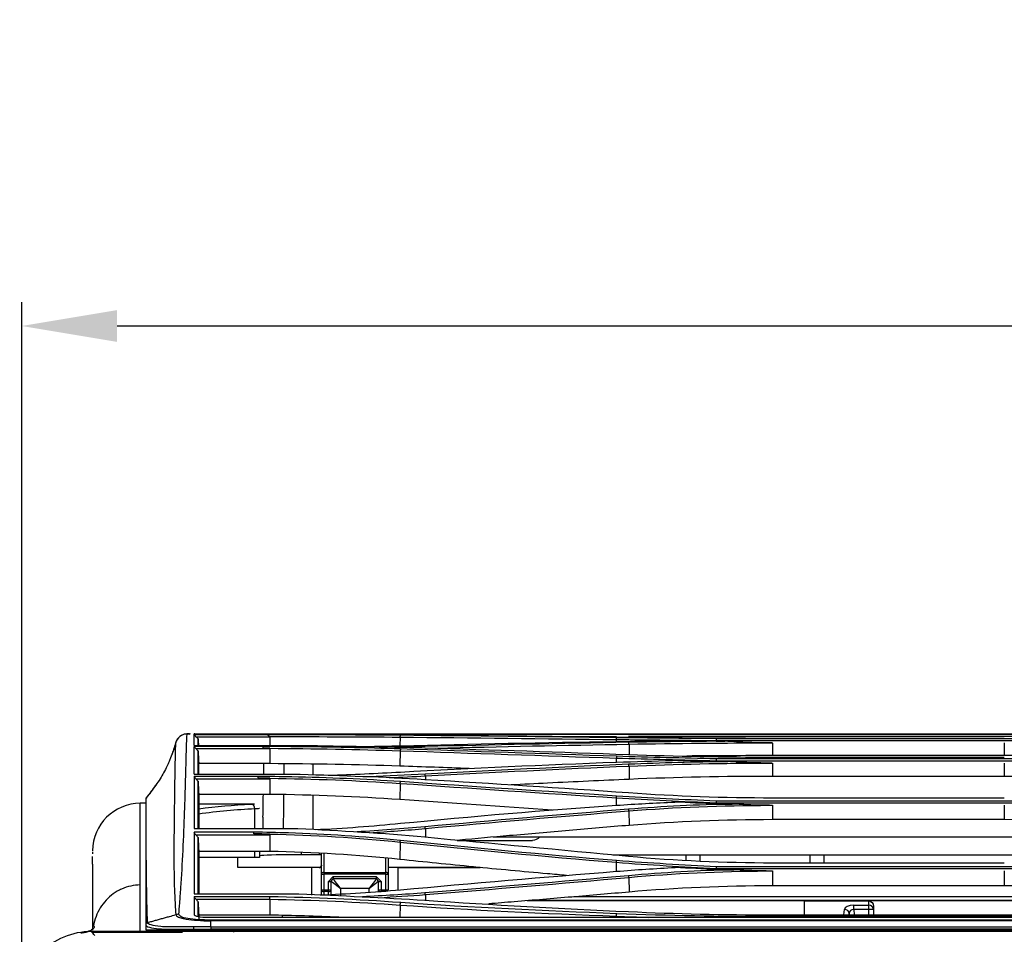
# Model space of a CAD drawing. Units: millimetres. Extents: x 0 to 4075, y 0 to 2906.
# Drawn here: x 625 to 831, y 1539 to 1731 of the extents above; entities that cross this region are included whole.
import ezdxf

# ---------------------------------------------------------------- set-up
doc = ezdxf.new("R2010")
doc.units = ezdxf.units.MM
doc.layers.add('LG-DIMENSION', color=7, linetype='Continuous')
doc.layers.add('LG-Product', color=3, linetype='Continuous')
doc.styles.add('GHS', font='txt')
doc.dimstyles.new('LG_DIM', dxfattribs={"dimtxt": 20, "dimasz": 20, "dimexe": 5, "dimexo": 10, "dimgap": 5, "dimtad": 1, "dimtoh": 1, "dimdec": 0, "dimzin": 0, "dimdsep": 46, "dimtxsty": 'GHS', "dimcen": 0.09, "dimclrd": 7, "dimclre": 7, "dimadec": 0, "dimazin": 0, "dimtfac": 1, "dimtdec": 0, "dimtofl": 0, "dimtmove": 0, "dimatfit": 0, "dimfxl": 30, "dimtolj": 1, "dimtzin": 0, "dimarcsym": 0})

# ---------------------------------------------------------------- blocks, each defined once
blk = doc.blocks.new('*D2')
at = {"layer": 'Defpoints', "color": 0, "transparency": 16777216}
for p in [(1623.33, 1666.34), (625.33, 1523), (1623.33, 1523.12)]:
    blk.add_point(p, dxfattribs=at)
at = {"layer": 'LG-DIMENSION', "color": 7, "lineweight": -2, "transparency": 16777216}
for p, q in [((625.33, 1533), (625.33, 1671.34)), ((1623.33, 1533.12), (1623.33, 1671.34)), ((645.33, 1666.34), (1603.33, 1666.34))]:
    blk.add_line(p, q, dxfattribs=at)
at = {"layer": 'LG-DIMENSION', "color": 7, "transparency": 16777216}
for points in [[(645.33, 1669.67), (645.33, 1663), (625.33, 1666.34)], [(1603.33, 1669.67), (1603.33, 1663), (1623.33, 1666.34)]]:
    blk.add_solid(points, dxfattribs=at)
at = {"layer": 'LG-DIMENSION', "color": 0, "transparency": 16777216, "insert": (1124.33, 1684.11), "char_height": 20, "attachment_point": 5, "style": 'GHS'}
blk.add_mtext('\\A1;998 [39 9/32]', dxfattribs=at)

msp = doc.modelspace()

# ---------------------------------------------------------------- linework, layer by layer
at = {"layer": 'LG-Product', "color": 3, "linetype": 'Continuous'}
for p, q in [((661.49, 1580.6), (684.48, 1580.6)), ((676.81, 1580.56), (661.49, 1580.56)), ((661.89, 1580.14), (677.39, 1580.14)), ((1036.46, 1580.69), (669.49, 1580.69)), ((669.94, 1580.69), (1037.53, 1580.69)), ((831.47, 1580.19), (782.87, 1580.19)), ((661.49, 1578.32), (684.2, 1578.32)), ((675.97, 1578.09), (661.49, 1578.09)), ((704.71, 1580.06), (704.69, 1578.25)), ((750.07, 1579.54), (750.06, 1579.14)), ((752.74, 1578.58), (752.76, 1576.41)), ((771, 1579.19), (772.83, 1579.19)), ((771.01, 1579.34), (843.35, 1579.34)), ((843.32, 1579.72), (771.03, 1579.72)), ((782.87, 1579.86), (831.47, 1579.86)), ((782.87, 1578.8), (782.87, 1576.17)), ((831.47, 1578.84), (831.47, 1576.17)), ((661.88, 1577.64), (677.39, 1577.64)), ((704.71, 1577.21), (704.67, 1573.96)), ((831.47, 1576.17), (782.87, 1576.17)), ((677.38, 1574.49), (662.49, 1574.49)), ((750.07, 1575.64), (750.06, 1574.8)), ((752.74, 1573.98), (752.77, 1571.19)), ((771, 1574.91), (773.45, 1574.91)), ((771.01, 1575.11), (843.35, 1575.11)), ((843.32, 1575.48), (771.03, 1575.48)), ((782.87, 1575.86), (831.47, 1575.86)), ((782.87, 1574.6), (782.87, 1571.82)), ((831.47, 1574.6), (831.47, 1571.82)), ((661.49, 1572.28), (683.78, 1572.28)), ((710.03, 1571.92), (710.04, 1571.18)), ((674.91, 1571.8), (661.49, 1571.8)), ((661.86, 1571.3), (677.39, 1571.3)), ((704.71, 1570.34), (704.67, 1566.94)), ((831.47, 1571.82), (782.87, 1571.82)), ((677.38, 1568.03), (662.49, 1568.03)), ((651.37, 1566.19), (650.21, 1566.19)), ((651.47, 1567.31), (651.47, 1567.32)), ((662.49, 1566.04), (664.48, 1566.04)), ((671.05, 1566.04), (674.18, 1566.04)), ((750.07, 1567.32), (750.06, 1565.74)), ((771, 1566.01), (774.37, 1566.01)), ((771, 1566.25), (843.35, 1566.25)), ((843.32, 1566.61), (771.03, 1566.61)), ((782.87, 1567.33), (831.47, 1567.33)), ((782.87, 1565.74), (782.87, 1562.73)), ((831.47, 1565.74), (831.47, 1562.73)), ((674.27, 1560.89), (674.27, 1564.98)), ((752.73, 1564.57), (752.77, 1561.53)), ((831.47, 1562.73), (782.87, 1562.73)), ((661.49, 1560.89), (683.24, 1560.89)), ((674.01, 1560.1), (661.49, 1560.1)), ((661.85, 1559.54), (677.39, 1559.54)), ((710.03, 1560.88), (710.05, 1559.09)), ((704.72, 1558.03), (704.67, 1554.38)), ((716.7, 1558.38), (732.46, 1558.38)), ((888.06, 1559.07), (724.25, 1559.07)), ((677.38, 1556.05), (662.49, 1556.05)), ((674.27, 1554.79), (674.27, 1556.05)), ((675.21, 1556.05), (675.21, 1554.79)), ((681.21, 1555.36), (681.21, 1555.38)), ((688.21, 1555.38), (681.21, 1555.38)), ((683.96, 1555.85), (683.96, 1555.38)), ((687.71, 1555.68), (687.71, 1555.38)), ((688.21, 1546.94), (688.21, 1555.66)), ((688.71, 1555.63), (688.71, 1546.92)), ((749.36, 1555.38), (864.51, 1555.38)), ((764.66, 1555.38), (764.66, 1554.21)), ((767.66, 1554.07), (767.66, 1555.38)), ((790.66, 1555.38), (790.66, 1553.69)), ((793.66, 1553.69), (793.66, 1555.38)), ((675.21, 1554.79), (662.49, 1554.79)), ((670.71, 1552.68), (670.71, 1554.79)), ((701.71, 1547.99), (701.71, 1554.66)), ((702.21, 1554.61), (702.21, 1547.99)), ((750.07, 1553.76), (750.05, 1551.89)), ((782.87, 1553.69), (831.47, 1553.69)), ((686.21, 1552.68), (670.71, 1552.68)), ((687.73, 1552.68), (670.71, 1552.68)), ((686.21, 1546.88), (686.21, 1552.68)), ((687.71, 1552.68), (687.71, 1552.68)), ((688.71, 1551.66), (701.71, 1551.66)), ((701.71, 1551.3), (688.71, 1551.3)), ((721.52, 1552.68), (702.21, 1552.68)), ((704.21, 1552.68), (721.53, 1552.68)), ((704.21, 1552.68), (704.21, 1547.97)), ((762.82, 1552.68), (762.11, 1552.68)), ((771.01, 1552.47), (843.34, 1552.47)), ((771.01, 1552.21), (774.7, 1552.21)), ((843.32, 1552.82), (771.04, 1552.82)), ((782.87, 1552.01), (782.87, 1548.85)), ((831.47, 1551.97), (831.47, 1548.85)), ((690.71, 1550.78), (689.71, 1549.78)), ((689.71, 1546.88), (689.71, 1549.78)), ((690.21, 1549.78), (690.71, 1550.28)), ((690.21, 1549.78), (690.21, 1546.85)), ((690.71, 1550.78), (699.71, 1550.78)), ((690.71, 1550.78), (690.71, 1550.28)), ((699.71, 1550.28), (690.71, 1550.28)), ((700.71, 1549.78), (699.71, 1550.78)), ((699.71, 1550.78), (699.71, 1550.28)), ((699.71, 1550.28), (700.21, 1549.78)), ((700.21, 1547.67), (700.21, 1549.78)), ((700.71, 1549.78), (700.71, 1547.64)), ((752.73, 1550.64), (752.77, 1547.53)), ((661.49, 1547.16), (683.47, 1547.16)), ((688.71, 1547.99), (689.71, 1547.99)), ((689.71, 1547.64), (688.71, 1547.64)), ((698.21, 1548.28), (692.21, 1548.28)), ((692.21, 1548.28), (692.21, 1546.76)), ((698.21, 1547.52), (698.21, 1548.28)), ((700.71, 1547.99), (701.71, 1547.99)), ((701.71, 1547.64), (700.71, 1547.64)), ((831.47, 1548.85), (782.87, 1548.85)), ((677.4, 1546.53), (661.49, 1546.53)), ((661.86, 1546.02), (677.39, 1546.02)), ((710.03, 1547.01), (710.04, 1545.8)), ((882.62, 1545.72), (731.38, 1545.72)), ((880.3, 1545.77), (732.08, 1545.77)), ((871.99, 1546.53), (741.13, 1546.53)), ((789.54, 1545.66), (803.04, 1545.66)), ((789.54, 1542.75), (789.54, 1545.66)), ((803.04, 1542.75), (803.04, 1545.66)), ((704.71, 1544.81), (704.68, 1542.25)), ((797.81, 1542.75), (797.93, 1543.9)), ((798.92, 1543.05), (798.89, 1542.75)), ((798.94, 1542.75), (798.92, 1543.05)), ((799.88, 1544.77), (803.04, 1544.77)), ((799.88, 1543.86), (799.88, 1544.77)), ((799.88, 1543.86), (799.94, 1542.75)), ((804.04, 1543.86), (799.88, 1543.86)), ((804.04, 1544.56), (804.04, 1542.75)), ((677.38, 1542.68), (662.49, 1542.68)), ((664.49, 1542.25), (954.87, 1542.25)), ((954.87, 1541.66), (664.99, 1541.66)), ((954.87, 1541.46), (664.99, 1541.46)), ((680.01, 1542.63), (680.01, 1542.25)), ((680.01, 1542.63), (680.01, 1542.25)), ((750.07, 1542.47), (750.07, 1542.25)), ((782.87, 1542.75), (831.47, 1542.75)), ((831.47, 1542.37), (782.87, 1542.37)), ((640.21, 1539.1), (659.09, 1539.1)), ((651.37, 1540.61), (651.37, 1539.6)), ((651.37, 1539.6), (669.85, 1539.6)), ((661.36, 1540.23), (661.37, 1539.77)), ((661.37, 1539.25), (661.37, 1539.77)), ((664.99, 1540.24), (1577.69, 1540.24)), ((1577.69, 1539.78), (664.99, 1539.78)), ((671.37, 1539.6), (1571.31, 1539.6)), ((671.37, 1539.25), (671.37, 1539.6)), ((820.91, 1539.59), (822.01, 1539.59)), ((820.91, 1539.59), (820.92, 1539.25)), ((822, 1539.25), (822.01, 1539.59))]:
    msp.add_line(p, q, dxfattribs=at)
at = {"layer": 'LG-Product', "color": 3, "linetype": 'Continuous', "extrusion": (0, 0, -1)}
msp.add_arc((-732.46, 1560.38), 2, 221.1553, 270, dxfattribs=at)
at = {"layer": 'LG-Product', "color": 3, "linetype": 'Continuous'}
for centre, major_axis, ratio, start_param, end_param in [((650.21, 1556.16), (10, 0), 0.999986, 1.570432, 3.13597), ((651.87, 1567.03), (-0.5, 0), 0.999892, 5.653854, 6.283185), ((651.87, 1567.02), (-0.5, 0), 0.999965, 6.259683, 6.284472), ((673.41, 1564.98), (0.047, -0.999), 0.865788, 1.530236, 3.087506), ((685.21, 1555.12), (10, 0), 0.026186, 1.982313, 3.141593), ((686.21, 1552.68), (2, 0), 0.000059, 0.722734, 1.570796), ((687.71, 1553.18), (-0.354, 0.354), 0.999941, 2.356165, 3.926961), ((688.71, 1551.3), (0.5, 0), 0.707065, 1.570796, 3.141593), ((688.71, 1551.3), (-0.5, 0), 0.000059, 0, 1.570796), ((701.71, 1551.3), (0.5, 0), 0.707065, 0, 1.570796), ((701.71, 1551.3), (0.5, 0), 0.000059, 4.712389, 6.283185), ((704.21, 1552.68), (2, 0), 0.000059, 1.570796, 3.141593), ((689.71, 1549.78), (-0.5, 0), 0.000059, 1.570796, 3.141593), ((692.21, 1548.28), (-2, 1.5), 0.000038, 4.712417, 6.283214), ((692.21, 1548.28), (-1.5, 2), 0.000028, 4.712427, 6.283223), ((698.21, 1548.28), (1.5, 2), 0.000028, 6.283148, 7.853944), ((698.21, 1548.28), (2, 1.5), 0.000038, 6.283157, 7.853953), ((700.71, 1549.78), (0.5, 0), 0.000059, 3.141593, 4.712389), ((688.71, 1547.99), (-0.5, 0), 0.000059, 0, 1.570796), ((688.71, 1547.99), (-0.5, 0), 0.707148, 0, 1.570796), ((689.71, 1547.99), (-0.5, 0), 0.000059, 1.570796, 3.141593), ((689.71, 1547.99), (-0.5, 0), 0.707148, 1.570796, 3.141593), ((700.71, 1547.99), (0.5, 0), 0.000059, 3.141593, 4.712389), ((700.71, 1547.99), (0.5, 0), 0.707148, 3.141593, 4.712389), ((701.71, 1547.99), (0.5, 0), 0.000059, 4.712389, 6.283185), ((799.93, 1543.83), (-2, 0.03), 0.46531, 4.743614, 6.243098), ((797.93, 1542.99), (0.995, -0.1), 0.905486, 0.168695, 1.661869), ((799.93, 1542.93), (-0.914, 0.475), 0.879525, 5.189907, 6.689392), ((803.04, 1543.86), (-1, 0), 0.906308, 3.141593, 4.712389), ((651.87, 1540.61), (0.5, 0), 0.991, 1.838473, 3.141593)]:
    msp.add_ellipse(centre, major_axis=major_axis, ratio=ratio, start_param=start_param, end_param=end_param, dxfattribs=at)
at = {"layer": 'LG-Product', "color": 3, "linetype": 'Continuous', "extrusion": (0, 0, -1)}
msp.add_ellipse((803.04, 1544.56), major_axis=(0, 1.1), ratio=0.906308, start_param=0, end_param=1.570796, dxfattribs=at)
at = {"layer": 'LG-Product', "color": 3, "linetype": 'Continuous'}
for points, degree in [([(660.06, 1580.72), (658.95, 1580.72), (657.9, 1579.89), (657.63, 1578.82)], 3), ([(669.49, 1580.69), (665.22, 1580.67), (661.38, 1580.7), (661.49, 1580.72)], 3), ([(661.49, 1580.6), (661.49, 1580.68), (661.49, 1580.71), (661.49, 1580.72)], 3), ([(661.89, 1580.14), (661.75, 1580.28), (661.62, 1580.42), (661.49, 1580.56)], 3), ([(683.04, 1580.54), (680.96, 1580.55), (678.89, 1580.55), (676.81, 1580.56)], 3), ([(677.39, 1580.14), (676.81, 1580.56)], 1), ([(677.39, 1580.18), (677.39, 1579.56), (677.38, 1578.94), (677.38, 1578.32)], 3), ([(677.39, 1580.18), (686.6, 1580.16), (695.76, 1580.13), (704.71, 1580.05)], 3), ([(704.81, 1580.43), (697.65, 1580.49), (690.37, 1580.53), (683.04, 1580.54)], 3), ([(684.48, 1580.6), (693, 1580.58), (701.55, 1580.55), (709.95, 1580.49)], 3), ([(704.71, 1580.05), (704.81, 1580.43)], 1), ([(750.14, 1579.93), (734.95, 1580.11), (719.83, 1580.29), (704.81, 1580.43)], 3), ([(709.94, 1580.49), (724.17, 1580.38), (738.41, 1580.24), (752.65, 1580.06)], 3), ([(737.95, 1580.21), (742.01, 1580.21), (746.07, 1580.2), (750.14, 1580.2)], 3), ([(782.87, 1580.19), (772.72, 1580.19), (762.58, 1580.2), (752.65, 1580.21)], 3), ([(866.87, 1580.22), (855.32, 1580.21), (843.4, 1580.19), (831.47, 1580.19)], 3), ([(657.58, 1578.78), (657.36, 1577.9), (657.09, 1577.04), (656.77, 1576.19)], 3), ([(657.63, 1578.83), (657.63, 1578.82), (657.63, 1578.82), (657.63, 1578.82)], 3), ([(661.49, 1572.27), (661.49, 1574.88), (661.49, 1576.76), (661.49, 1578.09)], 3), ([(661.88, 1577.64), (661.75, 1577.79), (661.62, 1577.94), (661.49, 1578.09)], 3), ([(662.35, 1578.32), (662.35, 1579.02), (662.35, 1579.46), (662.35, 1579.68)], 3), ([(662.35, 1579.68), (662.37, 1579.23), (662.4, 1578.77), (662.42, 1578.32)], 3), ([(684.19, 1578.31), (692.81, 1578.18), (701.46, 1578.05), (709.95, 1577.8)], 3), ([(697.55, 1578.08), (699.98, 1578.13), (702.4, 1578.19), (704.8, 1578.25)], 3), ([(704.71, 1580.05), (719.75, 1579.91), (734.87, 1579.73), (750.07, 1579.55)], 3), ([(704.8, 1578.25), (719.83, 1578.64), (734.95, 1578.92), (750.14, 1579.14)], 3), ([(752.65, 1578.96), (738.41, 1578.71), (724.17, 1578.41), (709.95, 1578.06)], 3), ([(712.23, 1577.74), (725.72, 1578.06), (739.23, 1578.34), (752.74, 1578.58)], 3), ([(750.07, 1579.55), (750.14, 1579.92)], 1), ([(750.07, 1579.55), (757.01, 1579.46), (764.03, 1579.41), (771.01, 1579.34)], 3), ([(771.03, 1579.72), (764.06, 1579.79), (757.06, 1579.84), (750.14, 1579.93)], 3), ([(750.14, 1579.14), (754.04, 1579.2), (757.97, 1579.24), (761.9, 1579.28)], 3), ([(752.65, 1580.06), (762.56, 1579.94), (772.71, 1579.86), (782.87, 1579.86)], 3), ([(752.74, 1578.59), (752.65, 1578.97)], 1), ([(772.84, 1579.19), (766.05, 1579.15), (759.3, 1579.08), (752.66, 1578.96)], 3), ([(752.74, 1578.58), (762.64, 1578.76), (772.74, 1578.83), (782.87, 1578.84)], 3), ([(771, 1579.19), (767.97, 1579.22), (764.93, 1579.25), (761.89, 1579.28)], 3), ([(771.01, 1579.32), (771, 1579.19)], 1), ([(771.03, 1579.72), (771.01, 1579.34)], 1), ([(662.35, 1572.28), (662.35, 1574.4), (662.35, 1576), (662.35, 1577.17)], 3), ([(662.35, 1577.17), (662.39, 1576.27), (662.44, 1575.38), (662.49, 1574.49)], 3), ([(677.39, 1577.71), (676.91, 1577.71), (676.44, 1577.71), (675.97, 1577.71)], 3), ([(677.39, 1577.64), (676.91, 1577.66), (676.44, 1577.69), (675.97, 1577.71)], 3), ([(677.39, 1577.64), (677.38, 1576.59), (677.38, 1575.54), (677.38, 1574.49)], 3), ([(677.39, 1577.71), (686.6, 1577.65), (695.76, 1577.49), (704.71, 1577.19)], 3), ([(704.81, 1577.57), (697.51, 1577.81), (690.08, 1577.96), (682.6, 1578.04)], 3), ([(709.95, 1578.06), (708.09, 1578.01), (706.23, 1577.97), (704.37, 1577.93)], 3), ([(704.81, 1577.57), (704.71, 1577.19)], 1), ([(704.71, 1577.19), (719.75, 1576.69), (734.87, 1576.17), (750.07, 1575.66)], 3), ([(750.14, 1576.04), (734.95, 1576.54), (719.83, 1577.06), (704.81, 1577.57)], 3), ([(709.94, 1577.8), (724.17, 1577.39), (738.41, 1576.92), (752.65, 1576.41)], 3), ([(750.14, 1576.04), (750.07, 1575.66)], 1), ([(771.03, 1575.48), (764.06, 1575.66), (757.06, 1575.8), (750.14, 1576.03)], 3), ([(752.65, 1576.41), (762.57, 1576.05), (772.72, 1575.85), (782.87, 1575.86)], 3), ([(782.87, 1576.17), (776.84, 1576.17), (770.82, 1576.14), (764.85, 1576.08)], 3), ([(849.52, 1576.08), (843.53, 1576.14), (837.5, 1576.17), (831.47, 1576.17)], 3), ([(676.1, 1572.28), (676.12, 1573.01), (676.13, 1573.75), (676.14, 1574.49)], 3), ([(704.67, 1573.96), (695.73, 1574.27), (686.58, 1574.43), (677.38, 1574.49)], 3), ([(680.39, 1572.28), (680.4, 1573.01), (680.41, 1573.74), (680.41, 1574.46)], 3), ([(686.49, 1572.18), (686.49, 1572.92), (686.49, 1573.66), (686.49, 1574.4)], 3), ([(719.21, 1573.46), (714.35, 1573.63), (709.51, 1573.8), (704.67, 1573.96)], 3), ([(704.79, 1572.73), (719.81, 1573.58), (734.93, 1574.25), (750.13, 1574.8)], 3), ([(752.65, 1574.35), (738.41, 1573.73), (724.17, 1573.05), (709.95, 1572.29)], 3), ([(710.03, 1571.92), (724.26, 1572.68), (738.49, 1573.36), (752.74, 1573.98)], 3), ([(750.07, 1575.66), (757.01, 1575.43), (764.03, 1575.29), (771.01, 1575.1)], 3), ([(750.13, 1574.8), (754.01, 1574.94), (757.92, 1575.05), (761.84, 1575.15)], 3), ([(773.46, 1574.91), (766.46, 1574.83), (759.5, 1574.64), (752.65, 1574.35)], 3), ([(752.74, 1573.98), (752.65, 1574.35)], 1), ([(752.74, 1573.98), (762.57, 1574.4), (772.61, 1574.6), (782.67, 1574.6)], 3), ([(771, 1574.91), (767.95, 1574.99), (764.89, 1575.07), (761.84, 1575.15)], 3), ([(771.01, 1575.09), (771, 1574.91)], 1), ([(771.03, 1575.48), (771.01, 1575.1)], 1), ([(782.67, 1574.6), (782.77, 1574.6), (782.87, 1574.6)], 2), ([(683.77, 1572.28), (692.53, 1571.98), (701.33, 1571.72), (709.95, 1571.19)], 3), ([(689.65, 1572.05), (694.74, 1572.22), (699.8, 1572.45), (704.79, 1572.73)], 3), ([(709.95, 1572.29), (706.06, 1572.08), (702.14, 1571.9), (698.2, 1571.75)], 3), ([(702.44, 1571.55), (704.99, 1571.66), (707.52, 1571.78), (710.03, 1571.92)], 3), ([(710.03, 1571.92), (709.95, 1572.29)], 1), ([(653.41, 1569.95), (652.77, 1569.03), (652.11, 1568.13), (651.42, 1567.25)], 3), ([(661.86, 1571.3), (661.74, 1571.46), (661.61, 1571.63), (661.49, 1571.79)], 3), ([(662.34, 1570.79), (662.39, 1569.87), (662.44, 1568.95), (662.49, 1568.03)], 3), ([(677.39, 1571.3), (676.56, 1571.35), (675.73, 1571.4), (674.91, 1571.44)], 3), ([(677.39, 1571.41), (676.56, 1571.41), (675.73, 1571.42), (674.91, 1571.43)], 3), ([(681.98, 1571.7), (679.63, 1571.75), (677.28, 1571.78), (674.92, 1571.8)], 3), ([(677.39, 1571.3), (677.38, 1570.21), (677.38, 1569.12), (677.38, 1568.03)], 3), ([(677.39, 1571.41), (686.61, 1571.29), (695.77, 1570.96), (704.71, 1570.34)], 3), ([(704.81, 1570.71), (697.32, 1571.22), (689.68, 1571.54), (681.98, 1571.7)], 3), ([(704.71, 1570.34), (704.81, 1570.71)], 1), ([(704.71, 1570.34), (719.75, 1569.32), (734.87, 1568.29), (750.07, 1567.32)], 3), ([(750.14, 1567.68), (734.95, 1568.65), (719.83, 1569.68), (704.81, 1570.71)], 3), ([(709.94, 1571.19), (724.17, 1570.33), (738.41, 1569.4), (752.65, 1568.4)], 3), ([(782.87, 1571.82), (772.75, 1571.82), (762.65, 1571.62), (752.77, 1571.19)], 3), ([(866.74, 1570.93), (855.23, 1571.55), (843.36, 1571.82), (831.47, 1571.82)], 3), ([(704.67, 1566.94), (695.74, 1567.57), (686.59, 1567.91), (677.38, 1568.03)], 3), ([(680.27, 1560.89), (680.3, 1563.26), (680.32, 1565.62), (680.35, 1567.98)], 3), ([(686.49, 1560.71), (686.49, 1563.08), (686.49, 1565.46), (686.49, 1567.83)], 3), ([(752.65, 1568.4), (762.55, 1567.71), (772.71, 1567.32), (782.87, 1567.33)], 3), ([(651.47, 1567.31), (651.41, 1567.23), (651.37, 1567.12), (651.37, 1567.01)], 3), ([(662.49, 1565.01), (666.12, 1565.5), (669.76, 1565.81), (673.41, 1565.98)], 3), ([(664.48, 1566.04), (666.67, 1566.07), (668.86, 1566.07), (671.05, 1566.04)], 3), ([(673.41, 1565.98), (673.79, 1566), (674.04, 1566.02), (674.15, 1566.04)], 3), ([(736.68, 1564.72), (725.97, 1565.45), (715.3, 1566.19), (704.67, 1566.94)], 3), ([(704.8, 1561.96), (719.81, 1563.44), (734.93, 1564.7), (750.14, 1565.75)], 3), ([(750.07, 1567.31), (750.14, 1567.67)], 1), ([(750.07, 1567.32), (757.01, 1566.87), (764.03, 1566.6), (771, 1566.25)], 3), ([(771.03, 1566.61), (764.06, 1566.96), (757.05, 1567.23), (750.14, 1567.67)], 3), ([(750.14, 1565.75), (754.18, 1566.03), (758.25, 1566.23), (762.34, 1566.42)], 3), ([(774.38, 1566.01), (767.07, 1565.85), (759.8, 1565.5), (752.65, 1564.92)], 3), ([(752.73, 1564.57), (762.4, 1565.34), (772.29, 1565.73), (782.21, 1565.74)], 3), ([(771, 1566.01), (768.11, 1566.15), (765.22, 1566.29), (762.33, 1566.42)], 3), ([(771, 1566.22), (771, 1566.01)], 1), ([(771.03, 1566.61), (771.01, 1566.25)], 1), ([(782.21, 1565.74), (782.54, 1565.74), (782.87, 1565.74)], 2), ([(674.27, 1564.98), (670.34, 1564.8), (666.41, 1564.45), (662.49, 1563.9)], 3), ([(675.21, 1565.06), (675.21, 1565.03), (674.89, 1565.01), (674.27, 1564.98)], 3), ([(752.65, 1564.92), (738.4, 1563.77), (724.17, 1562.53), (709.94, 1561.23)], 3), ([(710.03, 1560.88), (724.25, 1562.18), (738.49, 1563.42), (752.73, 1564.57)], 3), ([(752.73, 1564.57), (752.65, 1564.92)], 1), ([(675.95, 1563.27), (675.93, 1562.45), (675.92, 1561.62), (675.91, 1560.89)], 3), ([(686.92, 1560.65), (692.95, 1560.94), (698.92, 1561.38), (704.8, 1561.96)], 3), ([(782.87, 1562.73), (772.74, 1562.73), (762.63, 1562.34), (752.77, 1561.53)], 3), ([(866.74, 1561.06), (855.26, 1562.2), (843.38, 1562.73), (831.47, 1562.73)], 3), ([(661.85, 1559.54), (661.73, 1559.73), (661.61, 1559.91), (661.49, 1560.1)], 3), ([(677.39, 1559.54), (676.26, 1559.62), (675.14, 1559.7), (674.01, 1559.78)], 3), ([(677.39, 1559.69), (676.26, 1559.71), (675.14, 1559.73), (674.01, 1559.75)], 3), ([(681.29, 1559.94), (678.87, 1560.02), (676.45, 1560.06), (674.02, 1560.1)], 3), ([(677.39, 1559.54), (677.38, 1558.38), (677.38, 1557.22), (677.38, 1556.05)], 3), ([(677.39, 1559.69), (686.62, 1559.51), (695.79, 1558.96), (704.72, 1558.02)], 3), ([(704.81, 1558.37), (697.11, 1559.17), (689.23, 1559.7), (681.29, 1559.94)], 3), ([(683.24, 1560.89), (692.17, 1560.39), (701.16, 1559.95), (709.94, 1559.11)], 3), ([(709.94, 1561.23), (705.23, 1560.8), (700.47, 1560.45), (695.68, 1560.17)], 3), ([(698.35, 1559.98), (702.27, 1560.23), (706.17, 1560.53), (710.03, 1560.88)], 3), ([(710.03, 1560.88), (709.94, 1561.23)], 1), ([(662.34, 1547.14), (662.34, 1550.61), (662.34, 1554.97), (662.34, 1559)], 3), ([(662.34, 1559), (662.39, 1558.02), (662.44, 1557.04), (662.49, 1556.05)], 3), ([(704.72, 1558.02), (704.81, 1558.37)], 1), ([(704.72, 1558.02), (719.74, 1556.45), (734.86, 1555.02), (750.07, 1553.78)], 3), ([(750.14, 1554.13), (734.94, 1555.37), (719.82, 1556.8), (704.81, 1558.37)], 3), ([(709.94, 1559.1), (724.17, 1557.76), (738.4, 1556.4), (752.65, 1555.07)], 3), ([(640.21, 1556.01), (640.21, 1555.92), (640.21, 1555.78), (640.21, 1555.59)], 3), ([(704.67, 1554.38), (695.75, 1555.31), (686.6, 1555.87), (677.38, 1556.05)], 3), ([(750.07, 1553.78), (750.14, 1554.13)], 1), ([(750.07, 1553.78), (757, 1553.22), (764.03, 1552.89), (771.01, 1552.47)], 3), ([(771.04, 1552.82), (764.06, 1553.24), (757.05, 1553.56), (750.14, 1554.13)], 3), ([(752.65, 1555.07), (762.54, 1554.15), (772.7, 1553.69), (782.87, 1553.69)], 3), ([(704.8, 1548.01), (719.82, 1549.36), (734.94, 1550.69), (750.14, 1551.89)], 3), ([(750.14, 1551.89), (754.21, 1552.23), (758.33, 1552.47), (762.45, 1552.7)], 3), ([(774.72, 1552.21), (767.29, 1552.03), (759.9, 1551.61), (752.65, 1550.97)], 3), ([(752.73, 1550.62), (762.16, 1551.46), (771.81, 1551.92), (781.48, 1551.96)], 3), ([(771.01, 1552.21), (768.15, 1552.38), (765.3, 1552.54), (762.44, 1552.7)], 3), ([(771.01, 1552.48), (771.01, 1552.21)], 1), ([(771.04, 1552.82), (771.02, 1552.47)], 1), ([(781.48, 1551.96), (781.95, 1551.96), (782.41, 1551.96), (782.87, 1551.96)], 3), ([(752.65, 1550.97), (738.41, 1549.71), (724.18, 1548.49), (709.94, 1547.37)], 3), ([(710.03, 1547.01), (724.26, 1548.14), (738.5, 1549.36), (752.73, 1550.62)], 3), ([(752.73, 1550.62), (752.65, 1550.97)], 1), ([(640.21, 1547.28), (640.21, 1545), (640.21, 1542.23), (640.21, 1539.52)], 3), ([(650.21, 1539.1), (650.21, 1539.54), (650.21, 1540.55), (650.21, 1542.87), (650.21, 1545.77), (650.21, 1547.93), (650.21, 1549.02)], 3), ([(683.47, 1547.16), (692.33, 1546.75), (701.23, 1546.41), (709.95, 1545.81)], 3), ([(687.96, 1546.93), (693.64, 1547.16), (699.26, 1547.52), (704.8, 1548.01)], 3), ([(709.94, 1547.37), (705.61, 1547.02), (701.22, 1546.76), (696.82, 1546.54)], 3), ([(710.03, 1547.01), (709.94, 1547.37)], 1), ([(782.87, 1548.85), (772.74, 1548.85), (762.63, 1548.39), (752.77, 1547.53)], 3), ([(866.74, 1547.05), (855.26, 1548.21), (843.38, 1548.85), (831.47, 1548.85)], 3), ([(661.49, 1546.53), (661.49, 1545.01), (661.49, 1543.73), (661.49, 1542.84)], 3), ([(661.86, 1546.02), (661.73, 1546.19), (661.61, 1546.36), (661.49, 1546.53)], 3), ([(662.34, 1544.19), (662.34, 1544.6), (662.34, 1545.04), (662.34, 1545.5)], 3), ([(662.34, 1545.5), (662.39, 1544.56), (662.44, 1543.62), (662.49, 1542.68)], 3), ([(677.39, 1546.02), (677.38, 1544.9), (677.38, 1543.79), (677.38, 1542.68)], 3), ([(677.39, 1546.02), (677.4, 1546.53)], 1), ([(677.39, 1546.02), (686.61, 1545.88), (695.77, 1545.45), (704.71, 1544.81)], 3), ([(704.84, 1545.33), (695.86, 1545.96), (686.65, 1546.39), (677.4, 1546.53)], 3), ([(700.17, 1546.35), (703.47, 1546.54), (706.77, 1546.75), (710.03, 1547.01)], 3), ([(704.71, 1544.81), (704.84, 1545.33)], 1), ([(750.17, 1542.99), (734.98, 1543.6), (719.85, 1544.26), (704.84, 1545.33)], 3), ([(709.94, 1545.81), (724.16, 1544.85), (738.4, 1544.05), (752.65, 1543.43)], 3), ([(662.34, 1544.19), (662.38, 1543.59), (662.41, 1543), (662.44, 1542.4)], 3), ([(704.71, 1544.81), (719.73, 1543.73), (734.86, 1543.07), (750.07, 1542.47)], 3), ([(750.07, 1542.47), (750.17, 1542.99)], 1), ([(782.87, 1542.37), (771.9, 1542.37), (760.94, 1542.56), (750.17, 1542.99)], 3), ([(752.65, 1543.43), (762.56, 1542.99), (772.71, 1542.75), (782.87, 1542.75)], 3), ([(831.47, 1542.75), (841.95, 1542.75), (852.44, 1543), (862.66, 1543.48)], 3), ([(651.74, 1541.13), (651.53, 1541.08), (651.37, 1540.87), (651.37, 1540.66)], 3), ([(658.32, 1542.87), (658.1, 1542.87), (657.88, 1542.85), (657.66, 1542.79)], 3), ([(661.49, 1542.84), (661.45, 1542.51), (662.85, 1542.24), (664.49, 1542.25)], 3), ([(664.99, 1541.66), (664.99, 1541.63), (664.99, 1541.56), (664.99, 1541.46)], 3), ([(664.99, 1540.24), (664.99, 1540.65), (664.99, 1541.06), (664.99, 1541.46)], 3), ([(691.88, 1542.25), (687.08, 1542.46), (682.24, 1542.61), (677.38, 1542.68)], 3), ([(750.07, 1542.47), (752.33, 1542.37), (754.61, 1542.29), (756.89, 1542.22)], 3), ([(862.56, 1542.93), (852.31, 1542.54), (841.89, 1542.37), (831.47, 1542.37)], 3), ([(640.66, 1538.41), (640.42, 1538.69), (640.17, 1538.97), (639.93, 1539.25)], 3), ([(1123.87, 1539.25), (639.93, 1539.25)], 1), ([(651.37, 1540.66), (651.37, 1540.64), (651.37, 1540.62), (651.37, 1540.61)], 3), ([(664.99, 1540.24), (664.99, 1540.16), (664.99, 1539.97), (664.99, 1539.78)], 3), ([(669.84, 1539.6), (670.35, 1539.61), (670.86, 1539.61), (671.37, 1539.6)], 3), ([(669.85, 1539.1), (669.85, 1539.1), (669.84, 1539.34), (669.84, 1539.6)], 3)]:
    msp.add_open_spline(points, degree=degree, dxfattribs=at)
for points, knots in [([(658.68, 1580.3), (658.46, 1580.15), (658.07, 1579.79), (657.72, 1579.24), (657.67, 1578.89), (657.66, 1578.82)], [0, 0, 0, 0, 0.428229, 0.889083, 1, 1, 1, 1]), ([(658.32, 1542.87), (658.38, 1543.58), (658.42, 1544.3), (658.56, 1546.18), (658.64, 1547.27), (658.89, 1550.83), (659.05, 1553.56), (659.32, 1559.02), (659.43, 1561.76), (659.6, 1566.73), (659.67, 1568.94), (659.81, 1574.49), (659.87, 1576.91), (659.97, 1580.02), (660.02, 1580.7), (660.06, 1580.72)], [0, 0, 0, 0, 0.0625, 0.0625, 0.125, 0.125, 0.25, 0.25, 0.375, 0.375, 0.5, 0.5, 0.75, 0.75, 1, 1, 1, 1]), ([(658.93, 1580.47), (658.86, 1580.43), (658.77, 1580.38), (658.7, 1580.31), (658.68, 1580.3)], [0, 0, 0, 0, 0.848018, 1, 1, 1, 1]), ([(660.72, 1580.7), (660.58, 1580.71), (660.27, 1580.71), (660.13, 1580.72), (660.15, 1580.72), (660.08, 1580.72), (660.03, 1580.72), (659.86, 1580.71), (659.66, 1580.69), (659.47, 1580.65), (659.42, 1580.64)], [0, 0, 0, 0, 0.267365, 0.700319, 0.822442, 0.838583, 0.852161, 0.871755, 0.96067, 1, 1, 1, 1]), ([(660.06, 1580.72), (660.03, 1580.72), (660.17, 1580.71), (660.61, 1580.7), (660.62, 1580.7), (660.63, 1580.7)], [0, 0, 0, 0, 0.984798, 0.984798, 1, 1, 1, 1]), ([(661.49, 1578.31), (661.49, 1578.38), (661.49, 1578.45), (661.49, 1579.63), (661.49, 1580.28), (661.49, 1580.56)], [0, 0, 0, 0, 0.055805, 0.055805, 1, 1, 1, 1]), ([(662.35, 1579.68), (662.27, 1579.76), (662.19, 1579.84), (662.04, 1579.99), (661.96, 1580.07), (661.89, 1580.14)], [0, 0, 0, 0, 0.50838, 0.50838, 1, 1, 1, 1]), ([(657.61, 1578.8), (657.6, 1578.72), (657.48, 1578.18), (657.16, 1577.21), (656.7, 1575.97), (656.28, 1574.97), (655.84, 1573.99), (655.25, 1572.79), (654.24, 1571.05), (653.42, 1569.85), (652.86, 1569.17)], [0, 0, 0, 0, 0.024258, 0.165316, 0.285916, 0.340002, 0.393662, 0.513248, 0.657843, 1, 1, 1, 1]), ([(657.63, 1578.81), (657.59, 1578.71), (657.56, 1578.07), (657.49, 1575.2), (657.45, 1572.83), (657.38, 1567.45), (657.35, 1565.32), (657.29, 1560.56), (657.26, 1557.95), (657.27, 1552.81), (657.3, 1550.27), (657.42, 1546.96), (657.48, 1545.93), (657.58, 1544.15), (657.61, 1543.46), (657.66, 1542.79)], [0, 0, 0, 0, 0.23281, 0.23281, 0.48854, 0.48854, 0.616405, 0.616405, 0.74427, 0.74427, 0.872135, 0.872135, 0.936068, 0.936068, 1, 1, 1, 1]), ([(682.6, 1578.04), (680.41, 1578.06), (678.21, 1578.08), (676, 1578.09), (675.99, 1578.09), (675.97, 1578.09)], [0, 0, 0, 0, 0.993183, 0.993183, 1, 1, 1, 1]), ([(675.97, 1577.71), (675.97, 1577.74), (675.97, 1577.78), (675.97, 1577.84), (675.97, 1577.87), (675.97, 1577.96), (675.97, 1578.03), (675.97, 1578.09)], [0, 0, 0, 0, 0.250057, 0.250057, 0.500114, 0.500114, 1, 1, 1, 1]), ([(782.87, 1578.84), (781.2, 1578.85), (777.85, 1578.88), (774.51, 1579.08), (772.84, 1579.19)], [0, 0, 0, 0, 0.499223, 1, 1, 1, 1]), ([(662.35, 1577.17), (662.28, 1577.24), (662.21, 1577.31), (662.05, 1577.47), (661.97, 1577.55), (661.88, 1577.64)], [0, 0, 0, 0, 0.453647, 0.453647, 1, 1, 1, 1]), ([(662.49, 1572.29), (662.49, 1572.71), (662.49, 1573.51), (662.49, 1574.16), (662.49, 1574.49)], [0, 0, 0, 0, 0.486896, 1, 1, 1, 1]), ([(782.67, 1574.6), (781.14, 1574.61), (778.06, 1574.64), (774.99, 1574.82), (773.46, 1574.91)], [0, 0, 0, 0, 0.499312, 1, 1, 1, 1]), ([(661.49, 1571.79), (661.49, 1571.51), (661.49, 1571.21), (661.49, 1569.09), (661.49, 1566.87), (661.49, 1563.24), (661.49, 1562.08), (661.49, 1560.89)], [0, 0, 0, 0, 0.102434, 0.102434, 0.724493, 0.724493, 1, 1, 1, 1]), ([(662.34, 1570.79), (662.27, 1570.87), (662.2, 1570.94), (662.04, 1571.11), (661.95, 1571.21), (661.86, 1571.3)], [0, 0, 0, 0, 0.451238, 0.451238, 1, 1, 1, 1]), ([(662.34, 1560.9), (662.34, 1562.72), (662.34, 1564.46), (662.34, 1567.83), (662.34, 1569.42), (662.34, 1570.79)], [0, 0, 0, 0, 0.467926, 0.467926, 1, 1, 1, 1]), ([(674.9, 1571.43), (674.91, 1571.49), (674.91, 1571.55), (674.91, 1571.68), (674.91, 1571.74), (674.91, 1571.8)], [0, 0, 0, 0, 0.5, 0.5, 1, 1, 1, 1]), ([(752.77, 1571.19), (747.07, 1570.93), (741.37, 1570.67), (733.11, 1570.27), (730.55, 1570.15), (727.99, 1570.02)], [0, 0, 0, 0, 0.689799, 0.689799, 1, 1, 1, 1]), ([(653.25, 1569.7), (653.01, 1569.37), (652.43, 1568.56), (651.83, 1567.77), (651.47, 1567.31)], [0, 0, 0, 0, 0.416372, 1, 1, 1, 1]), ([(662.49, 1568.03), (662.49, 1567.5), (662.49, 1566.29), (662.49, 1564.11), (662.49, 1562.18), (662.49, 1561.07), (662.49, 1560.9)], [0, 0, 0, 0, 0.258222, 0.597019, 0.936876, 1, 1, 1, 1]), ([(675.95, 1563.27), (675.96, 1564.08), (675.98, 1564.89), (676, 1566.47), (676.02, 1567.25), (676.03, 1568.03)], [0, 0, 0, 0, 0.509863, 0.509863, 1, 1, 1, 1]), ([(650.21, 1549.02), (650.21, 1551.95), (650.21, 1554.96), (650.21, 1559.81), (650.21, 1561.77), (650.21, 1564.65), (650.21, 1565.55), (650.21, 1566.13), (650.21, 1566.19), (650.21, 1566.19)], [0, 0, 0, 0, 0.278915, 0.278915, 0.55783, 0.55783, 0.836745, 0.836745, 1, 1, 1, 1]), ([(651.37, 1567.01), (651.37, 1566.94), (651.37, 1566.42), (651.37, 1563.7), (651.37, 1561.61), (651.37, 1557.48), (651.37, 1555.94), (651.37, 1552.6), (651.37, 1550.82), (651.37, 1545.75), (651.37, 1542.65), (651.37, 1540.83)], [0, 0, 0, 0, 0.251965, 0.251965, 0.503929, 0.503929, 0.629911, 0.629911, 0.755894, 0.755894, 1, 1, 1, 1]), ([(651.74, 1541.13), (651.71, 1542.02), (651.67, 1543.23), (651.59, 1546.11), (651.56, 1547.76), (651.51, 1551.17), (651.49, 1552.94), (651.47, 1556.25), (651.47, 1557.79), (651.46, 1561.9), (651.46, 1563.98), (651.46, 1566.03), (651.47, 1566.53), (651.47, 1567.15), (651.47, 1567.28), (651.47, 1567.31)], [0, 0, 0, 0, 0.125, 0.125, 0.25, 0.25, 0.375, 0.375, 0.5, 0.5, 0.75, 0.75, 0.875, 0.875, 1, 1, 1, 1]), ([(782.21, 1565.74), (780.9, 1565.76), (778.29, 1565.79), (775.68, 1565.93), (774.38, 1566.01)], [0, 0, 0, 0, 0.499399, 1, 1, 1, 1]), ([(661.49, 1560.1), (661.49, 1558.86), (661.49, 1557.59), (661.49, 1553.05), (661.49, 1549.79), (661.49, 1547.16)], [0, 0, 0, 0, 0.278851, 0.278851, 1, 1, 1, 1]), ([(662.34, 1559), (662.26, 1559.08), (662.19, 1559.16), (662.03, 1559.34), (661.94, 1559.44), (661.85, 1559.54)], [0, 0, 0, 0, 0.443546, 0.443546, 1, 1, 1, 1]), ([(674.01, 1559.75), (674.01, 1559.78), (674.01, 1559.81), (674.01, 1559.87), (674.01, 1559.9), (674.01, 1559.98), (674.01, 1560.04), (674.01, 1560.1)], [0, 0, 0, 0, 0.251103, 0.251103, 0.502205, 0.502205, 1, 1, 1, 1]), ([(752.77, 1561.53), (748.58, 1561.18), (744.39, 1560.83), (736.01, 1560.11), (731.83, 1559.74), (724.15, 1559.06), (720.65, 1558.75), (717.16, 1558.43)], [0, 0, 0, 0, 0.352717, 0.352717, 0.705433, 0.705433, 1, 1, 1, 1]), ([(662.49, 1556.05), (662.49, 1555.35), (662.49, 1553.11), (662.49, 1550.07), (662.49, 1547.86), (662.49, 1547.15)], [0, 0, 0, 0, 0.233279, 0.747634, 1, 1, 1, 1]), ([(640.21, 1553.39), (640.21, 1553.39), (640.21, 1553.71), (640.21, 1554.3), (640.21, 1554.75), (640.21, 1554.98)], [0, 0, 0, 0, 0.000002, 0.501873, 1, 1, 1, 1]), ([(640.21, 1553.39), (640.21, 1553), (640.21, 1552.22), (640.21, 1550.78), (640.21, 1549.16), (640.21, 1547.91), (640.21, 1547.28)], [0, 0, 0, 0, 0.250007, 0.499999, 0.750006, 1, 1, 1, 1]), ([(739.64, 1551.02), (738.3, 1551.13), (736.97, 1551.25), (730.45, 1551.83), (725.28, 1552.31), (714.96, 1553.32), (709.81, 1553.84), (704.67, 1554.38)], [0, 0, 0, 0, 0.114133, 0.114133, 0.55699, 0.55699, 1, 1, 1, 1]), ([(688.21, 1553.18), (688.21, 1553.18), (688.21, 1553.18), (688.21, 1553.1), (688.19, 1553.01), (688.1, 1552.86), (688.03, 1552.78), (687.87, 1552.7), (687.79, 1552.68), (687.71, 1552.68)], [0, 0, 0, 0, 0.005811, 0.005811, 0.356555, 0.356555, 0.748667, 0.748667, 1, 1, 1, 1]), ([(781.49, 1551.97), (780.36, 1551.99), (778.1, 1552.02), (775.85, 1552.15), (774.72, 1552.21)], [0, 0, 0, 0, 0.498858, 1, 1, 1, 1]), ([(650.21, 1549.02), (649.54, 1549.02), (648.19, 1548.87), (646.75, 1548.39), (645.84, 1547.95), (645.24, 1547.63), (644.25, 1546.99), (642.99, 1545.87), (641.77, 1544.25), (640.88, 1542.43), (640.52, 1541.13), (640.39, 1540.47), (640.39, 1540.47)], [0, 0, 0, 0, 0.142849, 0.285699, 0.321411, 0.357124, 0.428548, 0.571398, 0.714247, 0.857097, 0.999946, 1, 1, 1, 1]), ([(752.77, 1547.53), (748.75, 1547.18), (744.73, 1546.84), (736.69, 1546.15), (732.67, 1545.82), (726.87, 1545.34), (725.08, 1545.2), (723.3, 1545.05)], [0, 0, 0, 0, 0.409076, 0.409076, 0.818151, 0.818151, 1, 1, 1, 1]), ([(662.34, 1545.5), (662.27, 1545.58), (662.19, 1545.66), (662.03, 1545.83), (661.94, 1545.93), (661.86, 1546.02)], [0, 0, 0, 0, 0.470134, 0.470134, 1, 1, 1, 1]), ([(662.38, 1542.4), (662.38, 1542.52), (662.37, 1542.65), (662.37, 1542.99), (662.36, 1543.21), (662.35, 1543.68), (662.35, 1543.93), (662.34, 1544.19)], [0, 0, 0, 0, 0.236646, 0.236646, 0.618327, 0.618327, 1, 1, 1, 1]), ([(651.74, 1541.13), (651.89, 1541.18), (652.32, 1541.3), (653.02, 1541.49), (653.85, 1541.72), (654.68, 1541.95), (655.51, 1542.19), (656.5, 1542.46), (657.22, 1542.66), (657.66, 1542.79)], [0, 0, 0, 0, 0.07773, 0.217304, 0.356878, 0.496452, 0.636025, 0.775599, 1, 1, 1, 1]), ([(651.74, 1541.09), (651.74, 1541.1), (651.74, 1541.12), (651.74, 1541.13), (651.74, 1541.13), (651.74, 1541.13)], [0, 0, 0, 0, 0.99983, 0.99983, 1, 1, 1, 1]), ([(661.36, 1540.23), (660.09, 1540.22), (658.84, 1540.22), (656.52, 1540.21), (655.45, 1540.2), (652.77, 1540.48), (651.75, 1540.75), (651.74, 1541.09)], [0, 0, 0, 0, 0.25, 0.25, 0.5, 0.5, 1, 1, 1, 1]), ([(657.66, 1542.79), (657.71, 1542.42), (658.44, 1542.06), (660.52, 1541.75), (661.33, 1541.67), (663.08, 1541.53), (664.02, 1541.46), (664.99, 1541.46)], [0, 0, 0, 0, 0.5, 0.5, 0.75, 0.75, 1, 1, 1, 1]), ([(664.99, 1541.66), (663.21, 1541.66), (661.44, 1541.75), (658.96, 1542.18), (658.28, 1542.51), (658.32, 1542.87)], [0, 0, 0, 0, 0.5, 0.5, 1, 1, 1, 1]), ([(662.49, 1542.68), (662.49, 1542.39), (662.49, 1542.08), (662.49, 1541.8), (662.49, 1541.78)], [0, 0, 0, 0, 0.953895, 1, 1, 1, 1]), ([(639.93, 1539.25), (635.99, 1539.24), (632.06, 1537.62), (626.53, 1532.1), (624.91, 1528.19), (624.91, 1524.26)], [0, 0, 0, 0, 0.5, 0.5, 1, 1, 1, 1]), ([(640.39, 1540.47), (640.55, 1540.37), (640.68, 1540.11), (640.13, 1539.62), (639.21, 1539.18), (638.3, 1538.95), (637.89, 1538.9), (637.72, 1538.9)], [0, 0, 0, 0, 0.209077, 0.446015, 0.619038, 0.803682, 1, 1, 1, 1]), ([(1123.87, 1539.25), (1102.84, 1539.25), (1081.8, 1539.25), (976.65, 1539.25), (892.53, 1539.25), (773.28, 1539.25), (738.15, 1539.25), (681.99, 1539.25), (660.96, 1539.25), (639.93, 1539.25)], [0, 0, 0, 0, 0.130371, 0.130371, 0.651853, 0.651853, 0.869629, 0.869629, 1, 1, 1, 1]), ([(651.37, 1540.61), (651.37, 1540.27), (652.43, 1540), (655.22, 1539.73), (656.32, 1539.74), (658.74, 1539.75), (660.05, 1539.76), (661.37, 1539.77)], [0, 0, 0, 0, 0.5, 0.5, 0.75, 0.75, 1, 1, 1, 1]), ([(664.99, 1540.24), (664.65, 1540.24), (664.32, 1540.24), (663.51, 1540.24), (663.03, 1540.24), (662.2, 1540.24), (661.85, 1540.24), (661.45, 1540.24), (661.41, 1540.23), (661.36, 1540.23)], [0, 0, 0, 0, 0.275816, 0.275816, 0.672629, 0.672629, 0.963689, 0.963689, 1, 1, 1, 1]), ([(661.37, 1539.77), (661.41, 1539.77), (661.46, 1539.78), (661.85, 1539.78), (662.2, 1539.78), (663.36, 1539.78), (664.18, 1539.78), (664.99, 1539.78)], [0, 0, 0, 0, 0.036012, 0.036012, 0.326215, 0.326215, 1, 1, 1, 1]), ([(820.72, 1539.25), (820.73, 1539.25), (820.73, 1539.26), (820.74, 1539.3), (820.76, 1539.34), (820.81, 1539.43), (820.84, 1539.49), (820.88, 1539.55), (820.89, 1539.56), (820.89, 1539.57), (820.89, 1539.57), (820.9, 1539.57), (820.9, 1539.58), (820.9, 1539.58), (820.9, 1539.58), (820.91, 1539.58), (820.91, 1539.59), (820.91, 1539.59), (820.91, 1539.59), (820.91, 1539.59), (820.91, 1539.59), (820.91, 1539.59)], [0, 0, 0, 0, 0.066674, 0.066674, 0.402993, 0.402993, 0.876788, 0.876788, 0.923732, 0.923732, 0.952876, 0.952876, 0.970932, 0.970932, 0.982221, 0.982221, 0.993615, 0.993615, 0.997238, 0.997238, 1, 1, 1, 1]), ([(822.01, 1539.59), (822.01, 1539.59), (822.01, 1539.59), (822.01, 1539.59), (822.01, 1539.59), (822.02, 1539.58), (822.02, 1539.58), (822.02, 1539.57), (822.03, 1539.56), (822.06, 1539.52), (822.08, 1539.48), (822.13, 1539.4), (822.16, 1539.35), (822.19, 1539.28), (822.19, 1539.26), (822.2, 1539.25)], [0, 0, 0, 0, 0.003494, 0.003494, 0.008446, 0.008446, 0.026792, 0.026792, 0.099171, 0.099171, 0.390683, 0.390683, 0.830034, 0.830034, 1, 1, 1, 1])]:
    msp.add_open_spline(points, degree=3, knots=knots, dxfattribs=at)

# ---------------------------------------------------------------- dimensions: what is measured, and where the dimension line sits
at = {"layer": 'LG-DIMENSION'}
dim = msp.add_linear_dim(base=(1623.33, 1666.34), p1=(625.33, 1523), p2=(1623.33, 1523.12), dimstyle='LG_DIM', dxfattribs=at)
dim.commit()
dim.dimension.update_dxf_attribs({"geometry": '*D2', "text_midpoint": (1124.33, 1684.11)})

doc.saveas('drawing.dxf')
